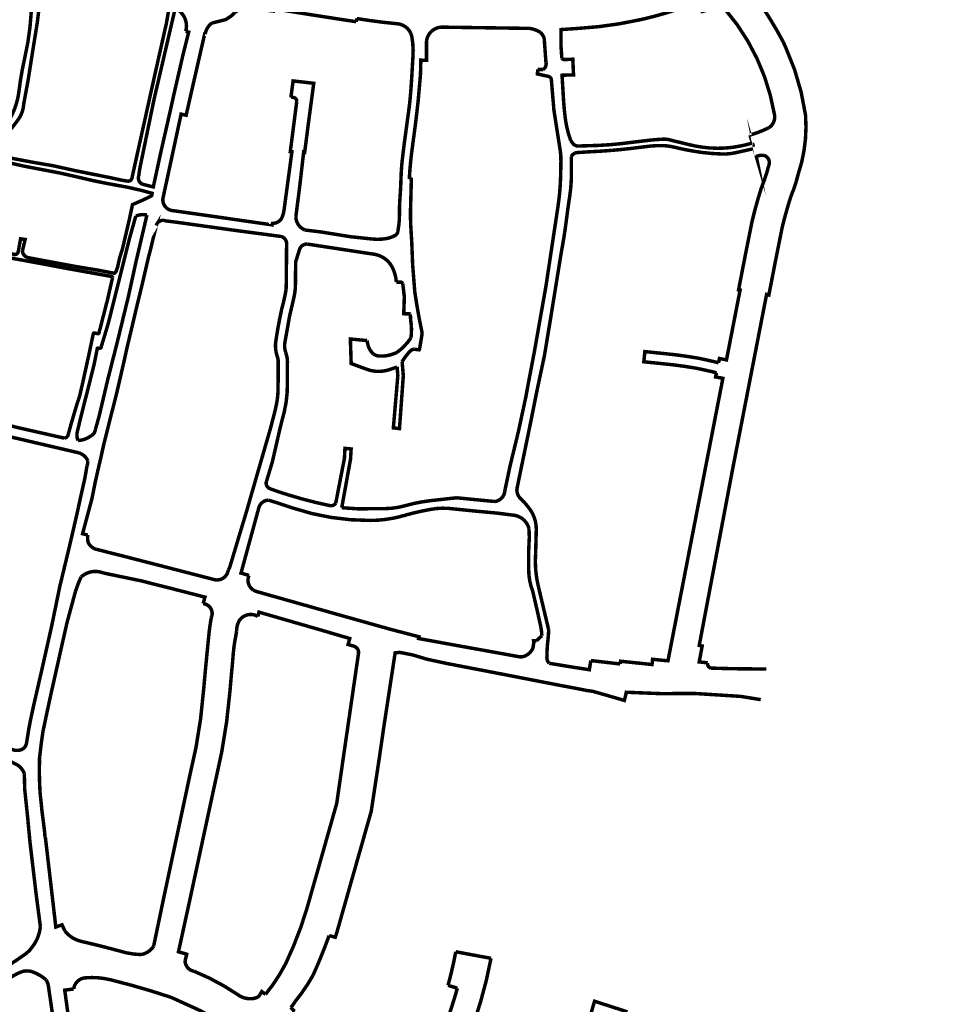
# Model space of a CAD drawing. Extents: x 5467511 to 5478359, y 4980306 to 4988552.
# Drawn here: x 5477882 to 5478328, y 4985164 to 4985644 of the extents above; entities that cross this region are included whole.
import ezdxf

# ---------------------------------------------------------------- set-up
doc = ezdxf.new("R2010")
doc.units = 0
doc.header["$LTSCALE"] = 2
doc.linetypes.add('DASHDOT', pattern=[9, 5, -2, 0, -2])
doc.layers.add('POVRŠINA_CESTA', color=202, linetype='DASHDOT')

msp = doc.modelspace()

# ---------------------------------------------------------------- linework, layer by layer
at = {"layer": 'POVRŠINA_CESTA', "color": 4, "ltscale": 0.3, "const_width": 1.7, "flags": 128}
for points in [[(5478246.413018455, 4985327.307869477), (5478232.574182515, 4985327.440801622, -0.005002485233562746), (5478219.250445221, 4985327.781620134, -0.3984356799392), (5478217.777662216, 4985330.337467075), (5478213.607160026, 4985330.779721525), (5478215.060717102, 4985338.5729284), (5478213.624674316, 4985338.858423471), (5478229.878132033, 4985424.695279203), (5478246.508198117, 4985510.265878497), (5478247.611690973, 4985509.977672533), (5478250.782935613, 4985526.260196936), (5478254.041802636, 4985542.590553939, -0.0201404963464899), (5478258.355921246, 4985558.092784951, 0.03997946113495001), (5478261.974867827, 4985569.114026503, 0.09971296686510334), (5478265.547586225, 4985597.755971852, 0.07251047562186516), (5478255.838829845, 4985630.948677209), (5478254.616813483, 4985633.666226592, 0.02331484730052431), (5478245.257040594, 4985649.494063991, -0.439457556541073), (5478249.95482806, 4985659.616317979), (5478254.6802046, 4985661.082761787), (5478253.935277296, 4985663.49845423), (5478253.494131307, 4985664.929027425), (5478262.845991923, 4985667.770012924), (5478271.918994862, 4985670.721584358), (5478279.12387091, 4985673.216360582), (5478290.089234003, 4985677.912431689), (5478295.007669442, 4985680.778073403, 0.01265081872537539), (5478298.695900091, 4985683.053844485, 0.01710117601238072), (5478303.080135157, 4985686.13343794, -0.01347260975114406), (5478305.309044334, 4985685.807268878), (5478311.426680565, 4985690.580430315), (5478315.535228528, 4985695.767189216), (5478320.02457005, 4985701.780436072), (5478323.588475959, 4985707.31260681, 0.08921276503959027), (5478327.561660504, 4985717.31877868)], [(5478241.387747369, 4985578.224026241), (5478241.498435263, 4985577.668856905), (5478240.375784846, 4985581.538737891), (5478239.983561218, 4985581.439035876), (5478231.377433509, 4985579.506073113, -0.0625197610745117), (5478224.802903028, 4985578.872576462, -0.03846405208767609), (5478209.409560801, 4985580.505857173, -0.01449479567046201), (5478201.424836277, 4985582.220978808, 0.05939096087590572), (5478195.259650794, 4985582.976449478, 0.02269277580429089), (5478189.683176987, 4985582.741597039), (5478179.715076957, 4985581.519235746), (5478176.000061869, 4985581.129221436, -0.01202688681940688), (5478164.201449112, 4985580.176812503), (5478158.183922131, 4985579.847692215), (5478154.163040773, 4985579.588458822, 0.2550428411359246), (5478151.202253724, 4985577.716396478, 0.007620514391172479), (5478151.171611996, 4985569.277471111, -0.04103629611471309), (5478150.413772319, 4985558.533068103, 0.006973367657093828), (5478148.694293601, 4985546.197261977, -0.01305953602673012), (5478146.897878718, 4985534.364613958), (5478146.159581848, 4985530.231982868), (5478142.478085648, 4985507.488466746), (5478141.065563755, 4985498.714560125), (5478137.996412522, 4985480.228569424), (5478134.488225875, 4985463.777915099), (5478131.302842048, 4985447.846147584), (5478124.607634656, 4985415.377301673, 0.22954179226635), (5478126.313867771, 4985410.64509274), (5478127.653963923, 4985409.336562101), (5478128.9570999, 4985407.886405211), (5478130.371105194, 4985406.095140051, -0.1775251176122306), (5478134.042550408, 4985395.180222773), (5478133.739542823, 4985383.92239533, 0.07736475265024452), (5478134.988607843, 4985368.010816336), (5478140.113952008, 4985346.39020928, -0.01713929847216349), (5478139.689611744, 4985340.981275471, 0.02814908724163581), (5478139.235184337, 4985332.915874814, 0.2137836078980785), (5478140.404292134, 4985330.118450827), (5478151.845596056, 4985328.233046397), (5478159.97348836, 4985326.986355945), (5478160.677311812, 4985331.45218134, 0.001124139271225758), (5478175.027640517, 4985329.794424098), (5478175.187761161, 4985331.121520874), (5478190.575147292, 4985329.523621758), (5478190.847435522, 4985332.059096776), (5478196.890733693, 4985331.458095062), (5478196.890733693, 4985331.458095062), (5478198.358368253, 4985331.359609827), (5478216.93796531, 4985427.025317982), (5478224.433564795, 4985465.520615004), (5478224.433564795, 4985465.520615004), (5478225.172353526, 4985469.314826752), (5478221.612649389, 4985469.98129935), (5478222.040742693, 4985472.032102049, 0.008698241789906275), (5478212.321678178, 4985474.218915023, 0.01976438722160068), (5478195.996729505, 4985476.428213757), (5478186.569394474, 4985477.388979352), (5478187.076339202, 4985482.36321367), (5478196.477581042, 4985481.405042548, -0.01984428474471078), (5478213.261183295, 4985479.130411571, -0.008620934392539387), (5478223.062986008, 4985476.92921052), (5478223.495625207, 4985479.001790558), (5478226.92540265, 4985478.305794761), (5478233.567479219, 4985512.409052662), (5478232.824953015, 4985512.519782916), (5478236.066708879, 4985529.164342054), (5478239.440738444, 4985546.02696551, -0.02014049634539499), (5478244.078708265, 4985562.692914242, 0.04101023965535735), (5478247.570483996, 4985573.298674785, 0.4293156989945953), (5478245.40272898, 4985578.148953705, 0.1426991647805836), (5478241.498435263, 4985577.668856905)], [(5477894.332433872, 4985245.084259198), (5477899.437871893, 4985201.284592682), (5477902.461407484, 4985202.38214892), (5477903.871857546, 4985199.360827664, 0.1636043359234772), (5477911.454120021, 4985194.391000953, -0.00911061030834195), (5477930.12953075, 4985189.71810533, 0.07161574045544794), (5477941.120554352, 4985187.82800664, 0.1948907399795925), (5477947.192311598, 4985191.90901739), (5477952.249030996, 4985216.131388219), (5477964.847064016, 4985275.23209876, 0.04250677725150662), (5477971.583735294, 4985317.001632947, -0.003716681170208456), (5477974.343369439, 4985345.742739477, -0.0126158316889959), (5477975.358407286, 4985352.485259087, 0.5130299326349427), (5477971.399725966, 4985359.239931888), (5477972.267605365, 4985362.448335234), (5477953.821297342, 4985367.177890087), (5477940.925729522, 4985370.427518168), (5477922.587258896, 4985374.235102904, 0.287611796388301), (5477911.76939861, 4985372.292458593, 0.03192182540150445), (5477909.018285681, 4985365.205793194), (5477904.92375856, 4985350.083811912), (5477902.304139838, 4985338.50505417), (5477897.116664216, 4985315.378499686), (5477895.081505805, 4985305.974788954), (5477893.858928847, 4985300.125120555), (5477893.219978021, 4985297.18256304), (5477892.42443855, 4985291.817940964), (5477892.031732013, 4985288.517750098), (5477891.471537173, 4985283.826088428), (5477891.417392253, 4985279.554844481, 0.0172713539398916), (5477891.658537309, 4985268.526947163, 0.01842042438048868), (5477891.991473418, 4985264.450219303, -0.01323666558906563), (5477892.611653365, 4985258.327088073, -0.003927547693373031), (5477893.939199052, 4985247.841706988), (5477894.191952156, 4985245.071441945)], [(5478001.829100542, 4985168.397660506, 0.05310993159512785), (5478011.733602029, 4985183.530041156, 0.03738551711919057), (5478021.891725324, 4985209.804420047), (5478023.792005456, 4985216.503206873), (5478036.585972393, 4985261.593698983), (5478040.234836087, 4985286.859825433), (5478047.232246349, 4985334.905685553, 0.3756474045237249), (5478044.908292736, 4985338.499235156), (5478042.122619768, 4985339.294441329), (5478042.960108266, 4985342.228232778), (5478029.183173155, 4985346.274028889), (5477998.611152639, 4985355.105027198), (5477998.119147439, 4985352.98938945, 0.4142722633042332), (5477988.85108921, 4985350.720957053, 0.1142960436268609), (5477987.682348183, 4985345.529840178, -0.002902108718704621), (5477986.864432864, 4985341.127731274, 0.0241009729644898), (5477985.779815527, 4985331.050712544, 0.003198494453210243), (5477984.434123654, 4985316.171510275, -0.03907996389354136), (5477977.319210541, 4985272.322431297), (5477964.647099102, 4985213.518083088), (5477959.325766327, 4985189.202287808), (5477963.364725023, 4985188.030350961), (5477962.544734993, 4985184.715478078, 0.355507224839876), (5477967.039412694, 4985179.658278024, -0.0530601536597487), (5477988.327095381, 4985168.251741768, 0.1493134494574326), (5477993.861566025, 4985166.295473712, 0.1203227510093103), (5477997.625924377, 4985166.89462572, 0.1614684793509458), (5477998.896178982, 4985167.941369768), (5478000.021377539, 4985169.805799128), (5478001.829100542, 4985168.397660506)], [(5478170.500271335, 4984986.529951685, 0.02883496750605703), (5478151.99250063, 4984995.496263673, -0.1328622315255825), (5478149.948454048, 4984999.256258346, -0.1202173489002382), (5478148.983825546, 4985002.703256965, -0.1538844152705163), (5478149.523597476, 4985005.372970526), (5478147.798005464, 4985005.850649253, -0.06856308037263747), (5478169.139449943, 4985059.072832674, 0.182100256717198), (5478179.826344142, 4985112.486524818, 0.04933157158319954), (5478177.785604459, 4985124.093384241, -0.1047225241559022), (5478175.934275017, 4985142.27183453, -0.05754779714425369), (5478178.627718237, 4985159.836312448), (5478162.501363021, 4985165.055018918), (5478157.539131582, 4985148.013338097), (5478163.853749086, 4985145.969842543, 0.1175707105291616), (5478165.644037987, 4985120.201744018, -0.07568354425912144), (5478167.154438603, 4985110.957590773, -0.1173714624050446), (5478166.053847317, 4985084.140600999), (5478165.410632276, 4985082.867520388), (5478164.507682841, 4985082.073174868, -0.1624516243809042), (5478158.386028204, 4985080.445336672), (5478155.594093536, 4985081.150884266), (5478155.594093536, 4985081.150884266, 0.06610029058018031), (5478115.839073504, 4985101.771717525, -0.009896002585314149), (5478096.17119908, 4985109.686326094, -0.25777295992225), (5478093.724210341, 4985113.225677837, -0.09234156881849086), (5478093.750190473, 4985117.846982679), (5478096.852976874, 4985128.5690799), (5478094.802423756, 4985129.343953704, -0.002449452587720394), (5478103.410340099, 4985154.046039885, 0.03815960033541033), (5478111.942376054, 4985186.015593106), (5478094.736657294, 4985189.211449383, -0.02110817348735351), (5478090.948813591, 4985172.798031519), (5478095.504041004, 4985171.448844431, -0.01711604301991603), (5478091.377756201, 4985158.262605399, -0.02029094217667011), (5478080.008638879, 4985123.504223567), (5478079.268146235, 4985121.496785229), (5478074.983370406, 4985118.877536627), (5478074.983370406, 4985118.877536627, -0.1330718873904385), (5478056.369241664, 4985129.703060692, 0.05653433904254457), (5478033.615254397, 4985142.017445302, -0.1405431492610287), (5478023.313902434, 4985146.14471698, -0.0001061202097078624), (5478013.74722257, 4985153.892720091, -0.234807143711529), (5478016.068585983, 4985160.121607506), (5478014.115614513, 4985161.958122224, 0.0702727267451309), (5478016.178614693, 4985164.786081583, 0.04523090423262807), (5478024.99796054, 4985177.654201791, 0.01989905241897216), (5478032.888728778, 4985197.097868295), (5478035.860473064, 4985196.293871617), (5478035.860473064, 4985196.293871617), (5478035.860469498, 4985196.293872624), (5478035.860473064, 4985196.293871617), (5478036.522358662, 4985198.185089366), (5478053.492945699, 4985257.976657912), (5478053.876586197, 4985260.620416396), (5478057.273335645, 4985283.051466155), (5478059.682015646, 4985299.590028005), (5478065.124409344, 4985335.217591656), (5478067.428458666, 4985335.464887162), (5478073.869417062, 4985334.153608636), (5478080.70556715, 4985332.106109458), (5478090.560700891, 4985329.981085573), (5478108.449130964, 4985326.551611618), (5478122.869595423, 4985323.76605965), (5478138.849939809, 4985320.652872668), (5478147.593019417, 4985318.974325104), (5478153.54729717, 4985317.855996027), (5478158.965174503, 4985316.788686143), (5478161.651424409, 4985316.428717892), (5478168.432873094, 4985314.482103178), (5478177.068849158, 4985311.978576038), (5478178.021606392, 4985315.974723671), (5478182.028987809, 4985315.814558445), (5478188.494459868, 4985315.556149355), (5478194.448794065, 4985315.318169194), (5478211.919117729, 4985315.345900444), (5478233.963170068, 4985313.947322899), (5478243.645677709, 4985312.3603421)]]:
    msp.add_lwpolyline(points, format="xyb", dxfattribs=at)
at = {"layer": 'POVRŠINA_CESTA', "ltscale": 0.3, "const_width": 1.7, "flags": 128}
for points in [[(5477808.858260949, 4985514.111226738), (5477811.108057452, 4985535.800002518), (5477810.318014647, 4985536.933920696), (5477800.718781875, 4985538.68608214, -0.3046819717184915), (5477794.32652097, 4985544.909770105, -0.1186653938429144), (5477796.426126367, 4985617.389408601), (5477797.672850326, 4985617.040218535), (5477800.806517319, 4985626.056793073), (5477804.535727412, 4985633.221608005), (5477809.376885179, 4985641.725632111), (5477812.836901463, 4985647.486135792), (5477815.548552456, 4985651.562863651), (5477818.657849694, 4985655.910130909), (5477821.869645807, 4985659.321412243), (5477825.02347077, 4985662.670939919), (5477830.288878804, 4985667.342217172), (5477835.19301781, 4985671.648069123), (5477838.937067123, 4985674.230557092, -0.150274202427512), (5477846.970015199, 4985676.763955742, 0.005420068683880296), (5477850.577975644, 4985676.829002135, -0.05332956819219129), (5477853.056472567, 4985676.636055531), (5477862.908960936, 4985675.037181087), (5477871.656931293, 4985673.631862296), (5477886.014734248, 4985671.466162973, -0.1851127361857175), (5477887.023772879, 4985667.806047184), (5477887.219367292, 4985665.324113648, -0.03254487439117628), (5477887.42779224, 4985648.261692163, -0.04317198500857766), (5477884.336508231, 4985626.188550885, 0.0265357992858961), (5477881.415755513, 4985609.412386579, -0.124275504662082), (5477875.223944607, 4985593.285949324), (5477861.079552564, 4985578.871609332), (5477856.473359155, 4985574.235176926, 0.1358111535402335), (5477852.39493467, 4985566.980680298, -0.2162660357180591), (5477848.093294432, 4985561.530455183, -0.1010447784677287), (5477839.424389448, 4985559.082090742, -0.06614371885419572), (5477831.867866077, 4985559.522679151), (5477795.632508732, 4985566.205199624), (5477796.008232145, 4985562.565781604), (5477820.722791305, 4985558.063215959), (5477822.974358907, 4985557.676715129), (5477830.962987307, 4985556.370500079), (5477834.002048997, 4985555.993915305), (5477835.280802601, 4985555.823990159), (5477835.74109844, 4985555.684489276), (5477835.838610913, 4985555.614851518), (5477836.006369337, 4985555.363795002), (5477835.936585529, 4985555.168628985), (5477835.810882248, 4985555.015155477), (5477835.727234108, 4985554.917572469), (5477834.834371094, 4985554.318101794), (5477828.871321674, 4985550.603637258), (5477831.739852074, 4985545.726515123), (5477837.304995149, 4985551.063381685, -0.09760775590487504), (5477840.987361868, 4985553.42295235, -0.009050111345387784), (5477850.426661596, 4985556.945405979, 0.1956513546966916), (5477855.770437496, 4985561.68437942), (5477857.420293067, 4985567.082319875, -0.05798223033599254), (5477860.103503554, 4985573.214499225), (5477867.928070688, 4985581.030154492), (5477874.203067589, 4985587.444039986, 0.039669269482343), (5477881.105656609, 4985595.720115776, 0.1402623703811186), (5477883.743576944, 4985603.245501032), (5477885.945695093, 4985615.162572396), (5477888.077105147, 4985628.78565617), (5477890.374425046, 4985643.008435984), (5477891.710484558, 4985654.073402602, -0.04370258998275905), (5477893.35735694, 4985661.895330574, -0.0571118634074396), (5477896.029247931, 4985668.782939568), (5477896.807221749, 4985668.572930346), (5477952.123593301, 4985659.302405295, -0.1800532466351175), (5477956.691672958, 4985653.342450712, 0.08216784709986653), (5477959.834965161, 4985648.685262028, -0.2934792727186069), (5477962.872475787, 4985638.823737211), (5477964.317154252, 4985638.42059169), (5477961.429588579, 4985626.879723283), (5477957.051866672, 4985607.820456401), (5477955.246100043, 4985599.660586449), (5477950.615656139, 4985579.354266223), (5477947.036103502, 4985562.785963127), (5477942.155633052, 4985564.022479639, -0.4384917607315462), (5477939.92748712, 4985568.213322572), (5477940.268844891, 4985570.679515254), (5477940.558462702, 4985572.38251211), (5477947.450245482, 4985605.809557382), (5477957.768175817, 4985650.173540383), (5477954.829557408, 4985650.81815918), (5477953.444660145, 4985642.75963312), (5477947.632289328, 4985616.924641596), (5477941.022554872, 4985587.067645861), (5477936.578237478, 4985567.017189417, -0.4213512362772637), (5477934.406173892, 4985565.670153509, -0.02950189772882138), (5477930.972547976, 4985566.240860269), (5477926.167972329, 4985567.290782422), (5477910.037745724, 4985570.504936846), (5477907.434948364, 4985571.075110083), (5477898.38616067, 4985573.09415436), (5477888.554962476, 4985574.777179549), (5477875.864938915, 4985577.161089623), (5477874.402713978, 4985577.414399789), (5477873.642024267, 4985577.433781171), (5477872.567538496, 4985576.654469294), (5477867.937313577, 4985572.487246642), (5477866.204734155, 4985571.013810826, 0.1701714149652408), (5477865.052145978, 4985569.041867815), (5477863.276124981, 4985565.013469951), (5477862.163281225, 4985562.170491543), (5477860.687191955, 4985557.398389459), (5477859.607160451, 4985554.39585269), (5477857.984109256, 4985545.865339911), (5477860.869276855, 4985545.354663013), (5477861.710841839, 4985550.100622767), (5477862.557028268, 4985554.992393621), (5477863.516902223, 4985558.761847197), (5477864.261416879, 4985561.261820204), (5477867.864756904, 4985569.177988224), (5477873.898514418, 4985574.094774584), (5477874.562615946, 4985574.666074645), (5477875.004888154, 4985574.795208741), (5477875.742932789, 4985574.795208741), (5477876.480515279, 4985574.610860241), (5477883.989899919, 4985572.923553118), (5477901.115123454, 4985569.651479911), (5477907.95023939, 4985568.129365273), (5477917.886806511, 4985565.811712482), (5477924.855944327, 4985564.409491978), (5477934.304024799, 4985562.680041617), (5477940.958442267, 4985561.182717118), (5477944.476747718, 4985560.21950747), (5477946.471088301, 4985559.687591889), (5477946.274540269, 4985558.558575653), (5477945.869188847, 4985558.305032513), (5477942.039398059, 4985556.426615943), (5477936.861532005, 4985554.158543434), (5477935.446907944, 4985547.405483742), (5477932.027039254, 4985532.746622818), (5477930.570822194, 4985528.06061013), (5477929.566582375, 4985523.50418227), (5477928.725479535, 4985521.25301213), (5477928.128388948, 4985520.656245833), (5477927.53129836, 4985520.710558779), (5477920.21231722, 4985522.109398808), (5477909.339445509, 4985523.901275251), (5477893.071499868, 4985526.904037384), (5477886.079254831, 4985528.225802613, -0.3348847204163437), (5477883.093801893, 4985531.510721621), (5477884.475151557, 4985537.125237759), (5477882.231440411, 4985537.454946631), (5477881.080238666, 4985531.171096694, -0.4830218087249691), (5477878.732082881, 4985529.919645318, 0.2405532680165512), (5477876.384851385, 4985529.774284948, 0.007487100847555474), (5477874.603830255, 4985528.516518713), (5477880.422673705, 4985527.520697311), (5477892.147031891, 4985525.371814102), (5477905.090595946, 4985522.932607617), (5477905.090595946, 4985522.932607617), (5477926.660030674, 4985519.053399402, -0.3144747238450612), (5477927.132613357, 4985518.57900533), (5477927.132613357, 4985518.57900533), (5477925.933352527, 4985513.259449141), (5477924.734091696, 4985507.939892952), (5477920.518069913, 4985491.50266321, -0.4176629241330364), (5477919.834766382, 4985491.103737092, 0.03533318935074201), (5477918.091542288, 4985491.442981508, 0.3942670111939199), (5477917.731903418, 4985491.181016423), (5477915.869176855, 4985482.21114741), (5477912.885919956, 4985468.603914301), (5477911.127299086, 4985460.893856322), (5477909.631004655, 4985456.282423333), (5477906.797634287, 4985446.695648131), (5477905.460558351, 4985441.720305918, -0.3004105488890494), (5477903.618752722, 4985440.089893217), (5477881.995996491, 4985444.982273745), (5477866.793566376, 4985448.750969582), (5477867.07623239, 4985449.836889961), (5477865.139747096, 4985450.340958759, -0.4024855367308841), (5477861.5212533, 4985456.248299662), (5477865.351007508, 4985473.726750732), (5477860.466877689, 4985474.79692638), (5477856.732911676, 4985457.755638937, -0.4210431818351107), (5477850.665294354, 4985453.967897844), (5477848.707698148, 4985454.510423916), (5477848.441296657, 4985453.549167722), (5477848.440757446, 4985453.547222089), (5477802.548951794, 4985464.296838759, -0.2974317364875964), (5477800.32701949, 4985466.578606091), (5477802.208977443, 4985477.820356875), (5477803.834791575, 4985487.156122953), (5477804.727088653, 4985491.523676889), (5477806.110745361, 4985497.745947244), (5477808.191306262, 4985506.840001697, -0.3790829704006349), (5477810.04372941, 4985508.165804181), (5477813.008841044, 4985508.314948334), (5477838.195732841, 4985503.332801269), (5477847.592434174, 4985501.738189971), (5477848.502951546, 4985506.99540611, -0.2278276138879387), (5477851.756622178, 4985511.557761442), (5477849.333719362, 4985513.227744924), (5477846.55347392, 4985509.109892003, -0.232580727498332), (5477841.246470436, 4985506.072046842), (5477835.198172232, 4985506.770876382), (5477809.534875304, 4985513.393177272), (5477808.877625174, 4985514.057831906)], [(5478039.053064472, 4985406.105989198), (5478047.056529022, 4985405.561314095), (5478060.253711575, 4985405.670672631, 0.06761574459002817), (5478069.841481931, 4985407.054202706, -0.04134797582927538), (5478082.474683437, 4985409.558433854, -0.001433553173237199), (5478095.192519569, 4985410.965297923, 0.001912662111490179), (5478113.767119249, 4985409.143608734, 0.3638259663403816), (5478118.71759786, 4985414.496071564), (5478121.177480146, 4985426.208398351), (5478125.256067527, 4985443.031105082), (5478128.938209265, 4985460.151373576), (5478130.116090495, 4985466.563263915), (5478133.210988405, 4985482.827218644), (5478138.77257864, 4985514.319586373), (5478141.147897714, 4985530.111544039), (5478144.682188781, 4985553.476644181, 0.03227954745069164), (5478145.943299555, 4985568.175159662, 0.00080885285580058), (5478146.082079671, 4985575.315170325, 0.05322979621379117), (5478145.448321389, 4985582.454136579), (5478142.789080116, 4985599.465552257, -0.02541982821220128), (5478142.504447336, 4985602.186277745), (5478141.423648033, 4985615.088276176, 0.3094985477225219), (5478140.051265904, 4985616.772007251), (5478134.628081802, 4985617.960140201), (5478134.744829214, 4985620.181369752, 0.001469238737824549), (5478137.451137058, 4985620.139627943, 0.301577102527555), (5478138.758933124, 4985623.7694392), (5478137.921449112, 4985635.317264502, 0.212604000775026), (5478134.890811245, 4985638.956091079, 0.06752450676275494), (5478130.897850158, 4985640.233071191), (5478088.488232674, 4985640.834110081, 0.4280677626459742), (5478080.413149837, 4985633.156984592), (5478080.413149837, 4985624.65025443), (5478077.679514206, 4985624.689685921), (5478077.507023782, 4985617.778767191), (5478076.37304596, 4985604.89192965), (5478075.644011513, 4985598.402551386), (5478075.046287848, 4985593.499741323), (5478073.04510331, 4985578.407901558, 0.01518460928085643), (5478072.036856488, 4985566.644189272), (5478073.048366425, 4985566.576057572), (5478072.640997536, 4985551.592440903), (5478072.671086736, 4985545.335670436), (5478073.031268334, 4985539.098096429), (5478073.227424728, 4985535.967964772), (5478073.674071266, 4985524.805985821), (5478074.708289276, 4985511.645085244, 0.01634004798214703), (5478078.152683176, 4985492.203210219, -0.09297039570540781), (5478078.191050154, 4985490.506868676), (5478077.066842495, 4985483.66228299), (5478076.87786135, 4985483.256455476), (5478076.060460891, 4985483.277375519), (5478074.40770729, 4985483.586072046, 0.1621353156938167), (5478072.287021457, 4985482.441244964, 0.05628884456632811), (5478068.539622978, 4985477.427553572), (5478069.117389015, 4985470.598484564), (5478067.245766902, 4985444.75261804), (5478064.26464526, 4985445.088644454), (5478066.428872038, 4985470.619877762), (5478066.105091858, 4985474.910242404, -0.04263074572885234), (5478065.179297616, 4985474.495144382, -0.01064455651094853), (5478061.848496774, 4985473.409808183, -0.1636366620843738), (5478051.213163576, 4985473.736282255), (5478043.658760778, 4985476.537474793), (5478043.267857079, 4985488.526127034), (5478051.426969144, 4985487.742842317, 0.0158547526968397), (5478052.066323852, 4985484.795313967, 0.1014745683854041), (5478054.470996143, 4985481.199878254, 0.1349765084589976), (5478057.160558782, 4985480.21380507, 0.1313208473992749), (5478066.008325039, 4985481.953856858, 0.08828928423031182), (5478072.87422798, 4985489.114545535, 0.04024665673631799), (5478073.046108965, 4985495.214794348, -0.04072554267960582), (5478072.561481721, 4985500.601596883, 0.1830239305986004), (5478072.100856027, 4985500.788300505), (5478069.339845517, 4985500.851949121), (5478069.612988644, 4985509.138396928), (5478068.83166411, 4985515.720510582, 0.2613669279984486), (5478067.853174354, 4985516.281936469), (5478065.732908632, 4985516.307902104, 0.1012312792403735), (5478063.46169118, 4985524.102826518, 0.2409494522872578), (5478053.841771191, 4985530.064265643), (5478022.151449112, 4985534.897264502, 0.3176963624986804), (5478018.484523736, 4985532.398565154), (5478016.548067638, 4985526.185146842), (5478016.493685829, 4985520.305513479), (5478016.445496989, 4985515.095449591, -0.05701427356981842), (5478015.622446558, 4985508.446179996), (5478013.580682232, 4985499.680225249), (5478011.301530992, 4985486.891417442, 0.1186365624248214), (5478011.635705872, 4985482.155775558, -0.04052696371152597), (5478011.895328273, 4985481.217651348, -0.07420451858094954), (5478012.539494238, 4985477.538902137, 0.005274910629217987), (5478012.496001651, 4985472.888526548), (5478012.454504079, 4985464.983238729, -0.003047758217917178), (5478012.365285577, 4985462.163918821), (5478011.925942047, 4985457.839304477), (5478011.039389735, 4985453.176532677), (5478009.059191654, 4985445.485246377), (5478005.164414648, 4985428.468901068), (5478002.699206292, 4985420.326231091), (5478002.356642656, 4985419.2561226, 0.418672616443559), (5478003.962776228, 4985415.418661322, 0.01707753426191162), (5478013.191354425, 4985412.316486438, 0.02474265800575414), (5478033.177681614, 4985407.151154205), (5478033.18237289, 4985407.155839014, 0.3200399695280856), (5478036.126414685, 4985408.373609258), (5478040.365112777, 4985430.224292162), (5478040.619918515, 4985435.12049057), (5478043.6346518, 4985434.807177956), (5478043.349816385, 4985429.85235607), (5478039.053064472, 4985406.105989198)], [(5478134.223841996, 4985341.168246363), (5478132.740933582, 4985341.169716063), (5478132.859569304, 4985340.051883766), (5478132.702634, 4985339.517328599), (5478132.614624523, 4985338.891796233), (5478132.475104825, 4985337.830807568), (5478132.176958618, 4985336.986778744), (5478130.991159313, 4985335.373619193), (5478129.742586353, 4985334.312882426), (5478128.653341581, 4985333.732538631), (5478127.312107253, 4985333.321072789), (5478126.214719046, 4985333.229329785), (5478096.46117149, 4985338.59726032), (5478076.592196551, 4985342.215009137), (5478076.802273709, 4985343.070150909), (5478062.715998517, 4985346.751964596), (5478039.515333102, 4985353.282315958), (5477998.735400726, 4985364.811306711), (5477997.309561294, 4985365.21807218), (5477995.765478627, 4985365.918240579, -0.1242444508729115), (5477993.787047162, 4985368.314910219, -0.1301255724890975), (5477993.288320515, 4985371.444955019, -0.05274168305128848), (5477993.789686529, 4985373.056400074), (5477989.851523867, 4985374.166049256), (5477998.564334885, 4985406.065880226, -0.326899553939844), (5478003.275611673, 4985409.815856277), (5478008.491686915, 4985408.191696618), (5478015.117934274, 4985405.972530833, 0.08273370049040016), (5478053.246447682, 4985399.8947238, 0.04684011624271048), (5478064.133039598, 4985400.993953551, 0.021889768768982), (5478069.144879386, 4985402.209891436, -0.02795650101589918), (5478082.912173782, 4985405.373759929, -0.07763804241002059), (5478093.646115487, 4985405.535046461), (5478103.379408743, 4985404.551669211), (5478114.969244388, 4985403.468525331), (5478123.094622092, 4985402.438772854, -0.3149868459632787), (5478130.510790427, 4985395.716504198), (5478130.642385436, 4985391.57730139), (5478130.330943915, 4985384.681425107), (5478130.351999116, 4985375.756418789, 0.09152242019987629), (5478132.296973351, 4985365.357245008), (5478134.451797761, 4985356.082028728), (5478136.082698574, 4985348.806765451, -0.04529943808888146), (5478136.767694462, 4985343.566792755), (5478134.188686108, 4985341.168281204)], [(5477891.88468386, 4985201.581982846), (5477889.755856376, 4985217.844203453), (5477886.84698763, 4985242.482490208), (5477885.937921169, 4985251.971973186), (5477885.721019655, 4985254.474652917), (5477885.082681753, 4985260.467450448), (5477884.24109511, 4985268.604089919), (5477884.045537971, 4985276.280959589, 0.1976998913332857), (5477879.663907906, 4985280.998036151), (5477877.505355675, 4985281.992917522), (5477874.34633269, 4985283.268342654), (5477868.382464984, 4985285.676196851), (5477860.951589642, 4985288.569162982), (5477854.003431586, 4985291.077324352), (5477852.967545941, 4985291.347362146, 0.3824794547890439), (5477849.504201445, 4985289.158660394), (5477848.70266669, 4985286.334943997), (5477847.522944449, 4985281.796512334), (5477845.994428771, 4985275.346559017), (5477845.266992134, 4985272.075559203), (5477843.439139041, 4985263.316590396), (5477842.390762679, 4985257.671668682), (5477840.536022559, 4985248.09430403), (5477839.449679934, 4985243.15227188), (5477838.88173555, 4985241.234606848), (5477837.696243601, 4985237.231791541), (5477835.578344761, 4985229.516665366), (5477834.363527749, 4985226.066585056), (5477833.140473393, 4985222.47516438), (5477831.473347038, 4985217.847485626), (5477829.540054315, 4985212.474592978), (5477827.515243684, 4985206.84192255), (5477826.605099182, 4985204.561028913), (5477825.066926862, 4985200.786297421), (5477819.930636046, 4985188.661076926, 0.4017857420642522), (5477821.663423552, 4985181.308838592, 0.04003557873878327), (5477828.741154761, 4985178.089861551, 0.01224605175229629), (5477836.354410231, 4985175.853766639), (5477843.372390905, 4985174.402600293), (5477854.321537225, 4985172.799187213, 0.07810848762707401), (5477858.738484546, 4985172.845532262), (5477862.106700256, 4985174.186302876), (5477869.974668735, 4985178.755037826), (5477877.243449358, 4985183.140190665), (5477880.20143268, 4985185.0660848), (5477884.611870543, 4985188.115410298), (5477885.9239281, 4985189.237486759), (5477886.511961239, 4985189.740374869), (5477888.093657991, 4985191.795912466, 0.1441175394412402), (5477891.88468386, 4985201.581982851)], [(5477894.70328729, 4985175.521259517, 0.09311452226362263), (5477887.855670279, 4985179.477130673, 0.1520892981278689), (5477882.919318754, 4985179.517206348, 0.1692388614398899), (5477869.357138661, 4985168.22493769, 0.06018106795781492), (5477861.90950059, 4985153.643063636), (5477858.272698786, 4985144.474061611), (5477856.945243849, 4985141.100257825), (5477854.769552301, 4985135.107302159), (5477852.74980912, 4985129.246493327), (5477851.069329616, 4985124.226997052), (5477846.14657547, 4985110.645265814), (5477843.498778201, 4985103.315871139), (5477841.13959972, 4985096.560939145), (5477836.639369267, 4985083.552525479), (5477830.569017328, 4985067.131207831), (5477829.386836281, 4985063.933210304), (5477822.466438562, 4985044.816130914, 0.3357140580187219), (5477825.495898039, 4985039.563026459), (5477837.686271396, 4985035.806778769), (5477842.852378627, 4985034.075678843), (5477843.078367884, 4985034.01799487, 0.3770989099747464), (5477845.18032236, 4985035.089167812), (5477847.888840472, 4985042.573807017), (5477850.868915459, 4985041.368893815), (5477846.558635171, 4985028.919893226), (5477823.251048463, 4985036.589422912, 0.3432739617324278), (5477818.578518953, 4985034.918451919, 0.006080284232772573), (5477818.526867585, 4985034.834931201), (5477813.337728976, 4985021.674761672), (5477809.781676902, 4985012.80982485), (5477808.913521941, 4985010.810876195), (5477808.634588062, 4985009.927859332, 0.05450577346639648), (5477808.456509223, 4985009.035927949, 0.2617595345732381), (5477810.141040135, 4985005.300051731, 0.064095323166512), (5477811.139879536, 4985004.744739708, 0.04237526550444444), (5477811.86453344, 4985004.524787202), (5477817.779148564, 4985003.206164506), (5477820.498422227, 4985002.495790368), (5477839.986389544, 4984995.867769538), (5477842.506968183, 4984994.655101689), (5477845.502673469, 4984992.897227942), (5477847.787781458, 4984991.416333985), (5477850.422800801, 4984989.539098265), (5477852.229506203, 4984988.225031348), (5477856.482180974, 4984983.969184271), (5477857.864945171, 4984982.448060038), (5477865.646610336, 4984973.467570974), (5477873.934475297, 4984964.905668102, 0.3678016860424729), (5477890.069451607, 4984963.339386742, 0.1472743848578845), (5477894.246049354, 4984968.606469577), (5477895.675113107, 4984977.146807895), (5477895.992866799, 4984979.121404712), (5477896.31370645, 4984981.115178413), (5477896.795356923, 4984984.108268703), (5477897.207730694, 4984986.266932115), (5477900.120160843, 4985000.906595682), (5477900.660956941, 4985004.023840407), (5477901.428234887, 4985008.095018093), (5477902.322141531, 4985012.485372417), (5477903.166626572, 4985016.539279941), (5477904.139687286, 4985020.801783098), (5477905.574628876, 4985027.303380776), (5477907.406000148, 4985035.937818178), (5477907.872549897, 4985038.543018927), (5477909.052389153, 4985045.564066026), (5477909.298145184, 4985047.548909591), (5477909.730720499, 4985051.215930298), (5477909.939273733, 4985054.640615327), (5477910.022412136, 4985058.45738831), (5477909.966672183, 4985062.57041795), (5477909.720253373, 4985066.250480734), (5477909.196431668, 4985072.109798224), (5477908.879841981, 4985076.790919838), (5477907.981121834, 4985085.207064396), (5477906.841931618, 4985093.845902862), (5477902.79575771, 4985122.16750962), (5477900.852487652, 4985135.894368256), (5477898.90297223, 4985149.927187684), (5477897.691492209, 4985159.527701106), (5477897.086418319, 4985163.724945005), (5477895.783446494, 4985172.652155479, 0.1022100547776853), (5477894.682149179, 4985175.467672443)]]:
    msp.add_lwpolyline(points, format="xyb", dxfattribs=at)
at = {"layer": 'POVRŠINA_CESTA', "color": 4, "ltscale": 0.3, "const_width": 1.7, "flags": 128}
for points in [[(5477975.811952127, 4985642.87553636), (5477982.377693141, 4985644.499747657), (5477983.058641869, 4985644.949029135), (5477984.624388472, 4985645.993652178, 0.0776917754700499), (5477986.802144897, 4985648.040368373, -0.1566086297780214), (5477994.096994188, 4985650.381451957), (5477997.389789269, 4985649.807764322, 0.01475587684781947), (5478006.472575882, 4985648.617502715), (5478006.706967889, 4985649.710603978, 0.002869810033686064), (5478027.56673149, 4985646.359922625, 0.001715762756231905), (5478046.152701704, 4985643.492106382), (5478046.385846012, 4985645.045907325, 0.01827029655124622), (5478066.227364044, 4985642.494043281, -0.3389100488103103), (5478073.3464151, 4985635.864641732, -0.05995726205882461), (5478073.80609145, 4985626.236042723), (5478073.197640757, 4985615.753822576), (5478072.835687882, 4985610.509335543, -0.01690277959793353), (5478071.727904077, 4985599.761628897, 0.0004954449725195165), (5478069.8969641, 4985586.334002316, 0.005177341296359077), (5478068.627177571, 4985576.160826134, 0.02159062334513873), (5478067.994158253, 4985567.2152705, -0.01256173382401038), (5478067.442936725, 4985556.744124073, 0.02014586535111262), (5478067.269502925, 4985552.112646545, -0.01367936687938054), (5478067.110765113, 4985545.634851794, -0.01565257848745689), (5478066.43615022, 4985541.124675181, -0.2482341452330924), (5478065.118978066, 4985539.093636425, -0.08844397716963502), (5478060.55256803, 4985537.517270322, -0.06570142696606278), (5478053.863454779, 4985537.351632694), (5478043.35920371, 4985538.474128007), (5478028.589374624, 4985540.855785233), (5478021.252913704, 4985541.722587334, -0.324225782469968), (5478016.670067706, 4985548.438463612), (5478018.601879152, 4985563.625228503), (5478020.469726931, 4985579.901227777), (5478020.95524043, 4985579.740690408), (5478022.548332831, 4985592.153334748), (5478025.38228544, 4985613.417702335), (5478015.304755714, 4985614.575556531), (5478015.294011035, 4985614.495336344), (5478014.214653863, 4985606.43681401, -0.4956847420758327), (5478017.098947556, 4985604.714196954), (5478016.153348027, 4985597.342456722), (5478014.846347448, 4985587.153292645), (5478013.936525698, 4985580.060470152), (5478014.727015319, 4985579.979331926), (5478013.279852435, 4985569.298201915), (5478010.879151882, 4985551.489773305, -0.06132764713278536), (5478009.810004612, 4985547.661148343, -0.2999321643531668), (5478004.440125907, 4985544.955205888), (5478004.685179047, 4985544.326436558), (5477956.769621962, 4985551.203168018, -0.484070130775819), (5477951.896835073, 4985557.925902812), (5477960.616369513, 4985598.359942815), (5477963.053694216, 4985597.803662049), (5477972.110187637, 4985637.484370865), (5477972.110187637, 4985637.484370865), (5477972.380658164, 4985637.42649991, -0.1704879301888501), (5477974.96944654, 4985642.285185426, -0.0824842742399273), (5477975.811952127, 4985642.87553636), (5477975.811952127, 4985642.87553636, 0.2164000206315951)], [(5478226.362749782, 4985649.425917012, 0.2585022097455387), (5478223.380287249, 4985650.959352993), (5478215.129400989, 4985648.467668827), (5478213.565209052, 4985652.806051617, -5.523046893010385e-05), (5478204.706030253, 4985650.101206703, -0.0175047557060178), (5478192.160656218, 4985646.27456889, -0.01089003802384287), (5478184.655601709, 4985644.434517046, -0.04037064749273164), (5478154.738395743, 4985640.24556342), (5478146.13602429, 4985639.653082046), (5478146.101157325, 4985631.91332784), (5478146.184084305, 4985630.659847894), (5478146.517591136, 4985625.618736678, 0.2509289441232977), (5478147.813154368, 4985625.000876432), (5478151.882284009, 4985625.19106042), (5478152.239773926, 4985617.542294417), (5478146.624897791, 4985617.353642554), (5478147.129001695, 4985609.148422819, 0.02083659876261736), (5478148.194887448, 4985596.456708871, 0.02226169064489148), (5478149.222004044, 4985590.900336598, 0.02733586630637224), (5478150.845566893, 4985585.504127065), (5478151.67858803, 4985584.363401846), (5478152.117439223, 4985583.835241665, 0.2311524047776157), (5478154.472846165, 4985582.774420673), (5478164.201449105, 4985583.073031654), (5478170.024610628, 4985583.414940552), (5478175.166938032, 4985583.900795393), (5478181.412359344, 4985584.664171625), (5478189.191465251, 4985585.585180524), (5478192.237551022, 4985585.889555924), (5478195.967978422, 4985586.115934143, -0.09172941160114298), (5478199.656910222, 4985585.662376645), (5478208.944501384, 4985583.391864775, 0.03987828058770405), (5478218.512639375, 4985581.847269958, 0.07428770365857379), (5478234.492354551, 4985582.935038988, 0.01651758146743483), (5478239.592775401, 4985584.233599632), (5478238.408105387, 4985588.095534561, 0.04054978715479739), (5478247.518830175, 4985591.652498107, 0.3195681776521516), (5478250.321465681, 4985598.307922969, 0.1364756874529712)], [(5477923.987284067, 4985060.336528677), (5477917.678021944, 4985060.499951606, -0.01493124438059309), (5477917.627553805, 4985063.00422037, 0.03823472521913915), (5477917.306719973, 4985067.80559428, -0.009799660543891758), (5477916.674162594, 4985072.899133259), (5477916.237915531, 4985077.080427822), (5477913.739646634, 4985098.767771225), (5477911.345869505, 4985115.391909054), (5477908.403885262, 4985136.364224286), (5477906.100931917, 4985153.610730077), (5477903.780162509, 4985170.48346106), (5477908.174372772, 4985171.04331151, -0.3567627626701859), (5477913.79585976, 4985176.48128152, -0.08333097630853295), (5477926.246801336, 4985175.506506745, -0.02124198537674426), (5477955.798838786, 4985166.923247476, -0.07910147517270208), (5478009.232784143, 4985134.432371097, -0.1804260256267438), (5478010.835658279, 4985128.864311097, -0.0339120995212964), (5478009.882370899, 4985125.766851692, 0.0255250355474516), (5477977.522991554, 4985041.891762814, -0.1055891358232389), (5477975.561173944, 4985039.200126871, -0.1921046579060314), (5477971.39930463, 4985036.623509727, -0.02150345459286974), (5477945.755006457, 4985048.624934488, 0.03425305869737021), (5477934.827309766, 4985051.891986574, -0.07030606755646435), (5477928.91361577, 4985054.253638624, -0.1189770769795594), (5477925.070873685, 4985057.311383016)]]:
    msp.add_lwpolyline(points, format="xyb", close=True, dxfattribs=at)
at = {"layer": 'POVRŠINA_CESTA', "ltscale": 0.3, "const_width": 1.7, "flags": 128}
for points in [[(5477918.214079244, 4985442.741704124, 0.103542923391408), (5477918.729964491, 4985444.25357434), (5477919.701231603, 4985447.618429154), (5477920.716551553, 4985451.408423892), (5477924.880103773, 4985469.045680315), (5477929.445980535, 4985486.983633663), (5477933.319202079, 4985502.933366399), (5477934.847647765, 4985509.177069393), (5477938.630539783, 4985526.435014289), (5477943.533898781, 4985547.402336763), (5477943.929426827, 4985549.093355779, 0.1407999403818798), (5477938.484774367, 4985548.584799017), (5477935.61758686, 4985538.371575866), (5477931.162551438, 4985520.619820029), (5477925.11156111, 4985496.348818441), (5477921.476638142, 4985484.234998372), (5477920.936035378, 4985483.981035588), (5477920.509476081, 4985484.004698904), (5477919.988177177, 4985484.052025537), (5477919.703496217, 4985484.004698904), (5477918.059186378, 4985475.794655035), (5477911.400147467, 4985449.348307572), (5477909.909731721, 4985443.161815278, 0.1645708949730242), (5477910.289152287, 4985438.94839282), (5477910.289152287, 4985438.94839282, 0.1181974029552751), (5477915.291394924, 4985440.374241622, 0.03555061847264136), (5477916.656650567, 4985441.269786708, 0.1401230326745779)], [(5478009.300227275, 4985538.619561306, -0.3467932950651984), (5478012.135050526, 4985535.124003227), (5478012.056442295, 4985526.608880404), (5478011.951449112, 4985515.257264502, -0.0223638080069582), (5478011.802434619, 4985512.227303131, -0.02223826203314125), (5478009.781449109, 4985503.28226449, 0.01876711520424278), (5478006.874268212, 4985487.553592132, 0.1239607790384755), (5478007.654731442, 4985479.729522467, -0.08768587028719738), (5478008.025166871, 4985477.567308808, -0.01068144643510555), (5478008.005063402, 4985473.737598123, -0.0005756544900564649), (5478007.95925735, 4985465.01154526, -0.03465490518925621), (5478007.551762665, 4985458.75721922, -0.01489723313433053), (5478006.436251856, 4985453.253790303), (5478004.240891475, 4985444.81517456), (5477999.907046225, 4985429.806229382), (5477996.621663746, 4985418.446923891), (5477992.984153843, 4985405.72821271), (5477984.311449112, 4985376.886767425), (5477984.311449112, 4985376.886767425), (5477983.632566411, 4985375.717773956, -0.1280429297608254), (5477982.721472095, 4985373.246263314, -0.3155865472424746), (5477976.656988168, 4985371.022062286), (5477974.37735332, 4985371.628159692), (5477952.378871607, 4985377.319353639), (5477936.161573499, 4985381.500594242), (5477919.400660871, 4985385.752971724, -0.09735898902796389), (5477917.923936097, 4985386.297583003, -0.08059318359364137), (5477915.954969732, 4985387.984038638, -0.167412374188558), (5477915.026799185, 4985390.377477914, -0.01812522184270196), (5477915.022157828, 4985392.759556283), (5477912.504719841, 4985393.403919441), (5477917.011241986, 4985410.327913187), (5477917.974249275, 4985415.088856115), (5477918.71667023, 4985418.744945487), (5477920.015321832, 4985424.538224645), (5477921.328759656, 4985430.154101506), (5477922.861687572, 4985437.07273542), (5477924.004807258, 4985441.674149581), (5477925.820721364, 4985448.901908286), (5477926.314455896, 4985450.850163385), (5477928.953199346, 4985461.259618825), (5477929.92251302, 4985465.374715609), (5477932.236459521, 4985475.426262468), (5477932.686269906, 4985477.380192764), (5477934.357535908, 4985484.970202019), (5477935.852909204, 4985491.161843901), (5477938.912421678, 4985504.134275855), (5477941.128727371, 4985513.243097862), (5477941.78544976, 4985515.972962202), (5477943.428862874, 4985523.074993541), (5477944.363745742, 4985527.15021572), (5477945.852515893, 4985532.989389007), (5477947.557010718, 4985540.063230283), (5477948.058965669, 4985541.998893579), (5477948.54781585, 4985544.015767039), (5477948.520121017, 4985543.968159066, -0.4551399448754118), (5477952.820064369, 4985546.25329324), (5477957.875165783, 4985545.617659136), (5477987.598267746, 4985541.486052606), (5478009.300227275, 4985538.619561306, -0.006542127887672661)], [(5477914.674912261, 4985426.631505918), (5477913.574294278, 4985420.303194242), (5477911.697261759, 4985412.023582209), (5477909.739489078, 4985402.98929876), (5477907.911993553, 4985395.076637764), (5477905.65386478, 4985385.405693418), (5477901.334659924, 4985367.476974543), (5477897.546768034, 4985348.967930445), (5477892.754673494, 4985327.613214662), (5477888.53882952, 4985309.215103548), (5477887.289452847, 4985303.41536545), (5477886.252829975, 4985298.151030564), (5477885.121235584, 4985291.107866253, -0.3003522042102398), (5477882.043725126, 4985287.756754566, -0.1487013809002627), (5477878.206106465, 4985287.952130287, 0.008583689504457785), (5477865.046530225, 4985292.444019375), (5477859.72119816, 4985294.402915755), (5477852.597398886, 4985297.021981023), (5477843.776409725, 4985299.898722137), (5477839.561028187, 4985301.456674749), (5477833.048193046, 4985304.103607166), (5477828.448041528, 4985306.208337909), (5477823.485227348, 4985308.606289666), (5477819.537104509, 4985310.648557093), (5477815.045230421, 4985312.920247927), (5477803.854757175, 4985318.448234453), (5477786.122395392, 4985326.877006722), (5477767.992388753, 4985335.217892952), (5477766.125350994, 4985336.059750184, -0.4387371213276434), (5477764.823168424, 4985339.985359686), (5477768.989914974, 4985346.971976379), (5477770.047575548, 4985348.669716846), (5477773.027221984, 4985354.291896661), (5477774.663300316, 4985357.600522066), (5477775.531702932, 4985359.402153799), (5477780.377158794, 4985369.755192714), (5477782.347292544, 4985374.664918001), (5477784.491735947, 4985379.200365285), (5477787.713196998, 4985388.199449087), (5477789.050540422, 4985393.003262297), (5477789.496964185, 4985395.263289102), (5477789.968891747, 4985397.652429262), (5477791.233832075, 4985407.068588803), (5477791.528769162, 4985409.046809657), (5477792.528682649, 4985416.62823258), (5477792.9258152, 4985418.882418222), (5477793.272822411, 4985420.85208469), (5477794.947317469, 4985430.645918973), (5477795.303479966, 4985432.614045984), (5477797.414809873, 4985442.321950082), (5477797.870945361, 4985444.269240614), (5477799.068366091, 4985449.018380113), (5477800.04015225, 4985452.068136041, -0.3995652781284518), (5477809.280651102, 4985457.140998376), (5477837.833093397, 4985450.340786831, -0.04124351885099235), (5477838.5731678, 4985450.098610143, -0.4216100703147243), (5477841.047336388, 4985443.796663354), (5477839.766325421, 4985436.462169665), (5477838.921508265, 4985432.420499313), (5477838.335123606, 4985430.139130426), (5477836.469623456, 4985423.844982535), (5477835.221690405, 4985420.300070738), (5477833.300094833, 4985414.896268094), (5477833.066784044, 4985414.212775666), (5477830.052484389, 4985404.813220493), (5477829.076063997, 4985401.772174464), (5477828.3166532, 4985399.215769964), (5477827.747127043, 4985397.298574108), (5477826.855117814, 4985393.58767494), (5477825.463611249, 4985387.420436251), (5477824.986016369, 4985385.477918983), (5477823.912449416, 4985381.261443657), (5477823.419024889, 4985378.935436722), (5477824.821468497, 4985378.540859161), (5477823.595723638, 4985371.051935116), (5477826.995385097, 4985370.150267896), (5477827.702796088, 4985373.459531233), (5477828.403680708, 4985376.283007443), (5477828.830681917, 4985378.237710286), (5477829.309932518, 4985380.1683457), (5477829.919147762, 4985381.689495753), (5477832.270085446, 4985384.888650801), (5477833.282944672, 4985385.890889063, -0.4225537582698851), (5477834.563815286, 4985385.86595229), (5477837.631737025, 4985385.001861014), (5477853.480893809, 4985380.544204561, -0.4169980442215734), (5477856.933535033, 4985374.32034545), (5477856.631522555, 4985373.411091106), (5477855.747545817, 4985371.037815236), (5477855.114424519, 4985369.724237798), (5477854.021877637, 4985367.457460579), (5477852.734427279, 4985365.684385322), (5477851.13467929, 4985363.608524451), (5477849.558230064, 4985361.349495969), (5477854.408457594, 4985359.792304832), (5477856.026798802, 4985363.44041852), (5477859.101849615, 4985370.390874026), (5477861.99094489, 4985377.352944502), (5477863.552311203, 4985381.813843288), (5477863.539215454, 4985382.128932825), (5477858.997629921, 4985383.110582571), (5477856.831616835, 4985383.578759639), (5477847.522818347, 4985385.826087056), (5477840.349746372, 4985387.903332181), (5477838.412159979, 4985388.399073009), (5477831.358938383, 4985390.686130784, -0.2236239393966491), (5477830.616893591, 4985391.382379713), (5477832.389212343, 4985397.660700378), (5477832.831554662, 4985399.611170392), (5477834.173388165, 4985405.527868596), (5477836.757770859, 4985414.79613325), (5477837.614456528, 4985417.304521902), (5477839.094281102, 4985421.184724823), (5477839.677835091, 4985423.097697573), (5477841.760674229, 4985429.925539704), (5477842.117766178, 4985431.31527989), (5477843.169216826, 4985435.752919573), (5477844.228447726, 4985440.294970758), (5477845.495948172, 4985443.14718538), (5477846.803305246, 4985445.040431846), (5477848.475926166, 4985446.399931018), (5477849.936118102, 4985446.927208639), (5477851.249566289, 4985447.022967795), (5477873.861133134, 4985441.512841088), (5477910.355119423, 4985432.984490304, -0.2319867792293619), (5477915.004076542, 4985429.113457542, -0.1145183276279089)]]:
    msp.add_lwpolyline(points, format="xyb", close=True, dxfattribs=at)
at = {"layer": 'POVRŠINA_CESTA', "ltscale": 0.6, "const_width": 1.7, "flags": 128}
msp.add_lwpolyline([(5478097.194617177, 4985188.754898475, -0.0002066921654372261), (5478097.163882665, 4985188.590663873)], format="xyb", dxfattribs=at)
at = {"layer": 'POVRŠINA_CESTA', "color": 4, "ltscale": 0.6, "const_width": 1.7, "flags": 128}
msp.add_lwpolyline([(5478097.194617177, 4985188.754898475, -0.0002066921654372261), (5478097.163882665, 4985188.590663873)], format="xyb", dxfattribs=at)

doc.saveas('drawing.dxf')
